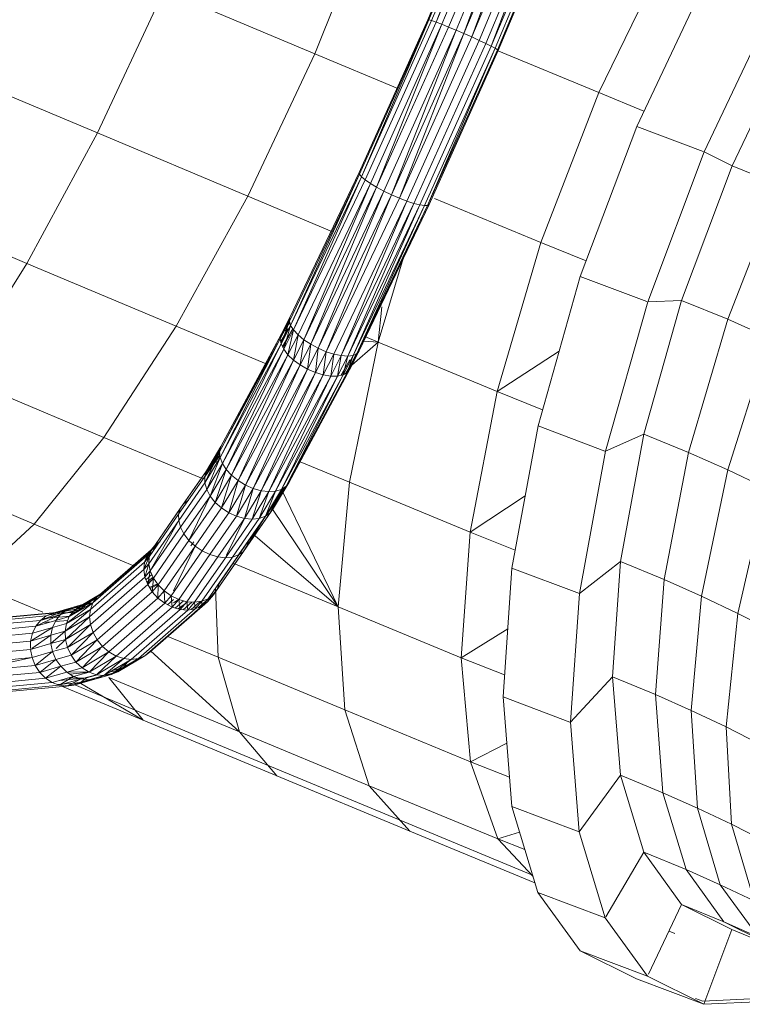
# Model space of a CAD drawing. Units: inches. Extents: x 10 to 14457, y 7 to 10223.
# Drawn here: x 5799 to 6116, y 5921 to 6353 of the extents above; entities that cross this region are included whole.
import ezdxf

# ---------------------------------------------------------------- set-up
doc = ezdxf.new("R2010")
doc.units = ezdxf.units.IN
doc.header["$MEASUREMENT"] = 0

# ---------------------------------------------------------------- blocks, each defined once
blk = doc.blocks.new('9020_DWG-664110-Level 1')
at = {"lineweight": 9}
for p, q in [((-2106.08, 1050.16), (-2134.92, 981.73)), ((-2103.85, 1050.18), (-2132.99, 981.05)), ((-2106.08, 1050.16), (-2132.99, 981.05)), ((-2108.46, 1048.97), (-2136.64, 982.1)), ((-2107.64, 1049.75), (-2136.16, 982.08)), ((-2101.08, 1049.83), (-2130.47, 980.09)), ((-2097.89, 1049.11), (-2127.49, 978.9)), ((-2094.46, 1048.05), (-2124.18, 977.52)), ((-2094.46, 1048.05), (-2120.73, 976.04)), ((-2090.94, 1046.73), (-2120.73, 976.04)), ((-2090.94, 1046.73), (-2117.3, 974.52)), ((-2087.52, 1045.19), (-2117.3, 974.52)), ((-2084.36, 1043.52), (-2114.07, 973.05)), ((-2081.64, 1041.8), (-2111.19, 971.69)), ((-2081.64, 1041.8), (-2108.81, 970.52)), ((-2079.48, 1040.11), (-2108.81, 970.52)), ((-2077.99, 1038.55), (-2107.05, 969.59)), ((-2077.24, 1037.19), (-2106, 968.95)), ((-2077.28, 1036.09), (-2105.71, 968.63)), ((-2186.2, 967.16), (-2160.21, 1031.97)), ((-2061.56, 950.11), (-2031.09, 1012.84)), ((-2014.93, 998.53), (-2044.9, 935.27)), ((-2281.65, 932.41), (-2252.39, 994.99)), ((-2252.39, 994.99), (-2186.2, 967.16)), ((-1985.32, 987.36), (-2015.29, 924.1)), ((-2136.64, 982.1), (-2166.71, 915.12)), ((-2136.16, 982.08), (-2166.58, 914.31)), ((-2136.16, 982.08), (-2165.69, 913.19)), ((-2134.92, 981.73), (-2165.69, 913.19)), ((-2132.99, 981.05), (-2164.08, 911.81)), ((-2136.64, 982.1), (-2136.16, 982.08)), ((-2136.16, 982.08), (-2134.92, 981.73)), ((-2132.99, 981.05), (-2134.92, 981.73)), ((-2130.47, 980.09), (-2132.99, 981.05)), ((-2130.47, 980.09), (-2161.83, 910.24)), ((-2130.47, 980.09), (-2159.06, 908.57)), ((-2127.49, 978.9), (-2159.06, 908.57)), ((-2124.18, 977.52), (-2155.9, 906.87)), ((-2124.18, 977.52), (-2152.52, 905.23)), ((-2130.47, 980.09), (-2127.49, 978.9)), ((-2127.49, 978.9), (-2124.18, 977.52)), ((-2124.18, 977.52), (-2120.73, 976.04)), ((-2120.73, 976.04), (-2152.52, 905.23)), ((-2120.73, 976.04), (-2149.08, 903.74)), ((-2117.3, 974.52), (-2149.08, 903.74)), ((-2114.07, 973.05), (-2145.75, 902.46)), ((-2120.73, 976.04), (-2117.3, 974.52)), ((-2117.3, 974.52), (-2114.07, 973.05)), ((-2114.07, 973.05), (-2111.19, 971.69)), ((-1976.12, 974.63), (-2002.97, 917.95)), ((-2111.19, 971.69), (-2142.71, 901.47)), ((-2108.81, 970.52), (-2140.1, 900.81)), ((-2107.05, 969.59), (-2138.06, 900.51)), ((-2107.05, 969.59), (-2136.69, 900.59)), ((-2106, 968.95), (-2136.69, 900.59)), ((-2105.71, 968.63), (-2136.05, 901.05)), ((-2111.19, 971.69), (-2108.81, 970.52)), ((-2108.81, 970.52), (-2107.05, 969.59)), ((-2107.05, 969.59), (-2106, 968.95)), ((-2106.18, 968.55), (-2061.56, 950.11)), ((-2106, 968.95), (-2105.71, 968.63)), ((-2215.62, 904.65), (-2186.2, 967.16)), ((-2186.2, 967.16), (-2149.77, 951.9)), ((-2348.05, 960.42), (-2281.65, 932.41)), ((-2086.99, 884.4), (-2061.56, 950.11)), ((-2061.56, 950.11), (-2041.75, 941.93)), ((-2044.9, 935.27), (-2069.69, 869.43)), ((-2015.79, 924.29), (-2044.9, 935.27)), ((-2281.65, 932.41), (-2312.56, 875.14)), ((-2281.65, 932.41), (-2215.62, 904.65)), ((-2015.29, 924.1), (-2040.08, 858.26)), ((-2002.97, 917.95), (-2015.29, 924.1)), ((-2002.97, 917.95), (-2025.18, 858.96)), ((-2002.97, 917.95), (-1982.09, 909.37)), ((-2166.58, 914.31), (-2197.38, 849.82)), ((-2166.71, 915.12), (-2197.16, 851.38)), ((-2166.58, 914.31), (-2196.83, 847.98)), ((-2165.69, 913.19), (-2196.83, 847.98)), ((-2165.69, 913.19), (-2195.53, 845.95)), ((-2164.08, 911.81), (-2195.53, 845.95)), ((-2166.71, 915.12), (-2166.58, 914.31)), ((-2166.58, 914.31), (-2165.69, 913.19)), ((-2164.08, 911.81), (-2165.69, 913.19)), ((-2161.83, 910.24), (-2164.08, 911.81)), ((-2161.83, 910.24), (-2193.55, 843.82)), ((-2161.83, 910.24), (-2190.99, 841.7)), ((-2159.06, 908.57), (-2190.99, 841.7)), ((-2159.06, 908.57), (-2187.98, 839.7)), ((-2161.83, 910.24), (-2159.06, 908.57)), ((-2159.06, 908.57), (-2155.9, 906.87)), ((-1982.09, 909.37), (-2004.93, 850.64)), ((-2215.62, 904.65), (-2247, 847.58)), ((-2215.62, 904.65), (-2178.69, 889.18)), ((-2155.9, 906.87), (-2187.98, 839.7)), ((-2155.9, 906.87), (-2184.67, 837.92)), ((-2152.52, 905.23), (-2184.67, 837.92)), ((-2152.52, 905.23), (-2181.22, 836.44)), ((-2149.08, 903.74), (-2181.22, 836.44)), ((-2155.9, 906.87), (-2152.52, 905.23)), ((-2152.52, 905.23), (-2149.08, 903.74)), ((-2149.08, 903.74), (-2145.75, 902.46)), ((-2133.64, 903.68), (-2086.99, 884.4)), ((-2378.49, 902.94), (-2312.56, 875.14)), ((-2145.75, 902.46), (-2177.81, 835.35)), ((-2145.75, 902.46), (-2174.6, 834.7)), ((-2142.71, 901.47), (-2174.6, 834.7)), ((-2142.71, 901.47), (-2171.77, 834.51)), ((-2140.1, 900.81), (-2171.77, 834.51)), ((-2140.1, 900.81), (-2169.44, 834.81)), ((-2138.06, 900.51), (-2169.44, 834.81)), ((-2136.69, 900.59), (-2167.74, 835.57)), ((-2138.06, 900.51), (-2167.74, 835.57)), ((-2136.05, 901.05), (-2166.76, 836.75)), ((-2136.69, 900.59), (-2166.76, 836.75)), ((-2145.75, 902.46), (-2142.71, 901.47)), ((-2142.71, 901.47), (-2140.1, 900.81)), ((-2140.1, 900.81), (-2138.06, 900.51)), ((-2138.06, 900.51), (-2136.69, 900.59)), ((-2136.69, 900.59), (-2136.05, 901.05)), ((-2106.1, 819.01), (-2086.99, 884.4)), ((-2086.99, 884.4), (-2067.11, 876.28)), ((-2158.4, 840.62), (-2147.39, 877.32)), ((-2312.56, 875.14), (-2343.57, 826.04)), ((-2312.56, 875.14), (-2247, 847.58)), ((-2069.69, 869.43), (-2088.22, 803.88)), ((-2040.51, 858.42), (-2069.69, 869.43)), ((-2158.4, 840.62), (-2156.75, 856.16)), ((-2040.08, 858.26), (-2058.61, 792.71)), ((-2025.18, 858.96), (-2041.78, 800.23)), ((-2025.18, 858.96), (-2040.08, 858.26)), ((-2025.18, 858.96), (-2004.93, 850.64)), ((-2197.16, 851.38), (-2201.37, 842.03)), ((-2197.16, 851.38), (-2200.97, 843.91)), ((-2197.16, 851.38), (-2197.38, 849.82)), ((-2247, 847.58), (-2278.77, 798.79)), ((-2247, 847.58), (-2207.55, 831.05)), ((-2197.38, 849.82), (-2201.37, 842.03)), ((-2197.38, 849.82), (-2200.99, 839.86)), ((-2196.83, 847.98), (-2200.99, 839.86)), ((-2197.27, 850.58), (-2200.97, 843.91)), ((-2196.83, 847.98), (-2199.85, 837.51)), ((-2197.31, 850.35), (-2199.82, 845.42)), ((-2197.21, 849.27), (-2199.82, 845.42)), ((-2197.38, 849.82), (-2196.83, 847.98)), ((-2195.53, 845.95), (-2196.83, 847.98)), ((-2004.93, 850.64), (-2022.1, 792.14)), ((-2004.93, 850.64), (-1986.62, 842.54)), ((-2200.97, 843.91), (-2227.98, 792.55)), ((-2200.97, 843.91), (-2227.42, 794.76)), ((-2200.97, 843.91), (-2201.37, 842.03)), ((-2199.82, 845.42), (-2201.19, 842.88)), ((-2199.82, 845.42), (-2201.18, 842.93)), ((-2197.97, 846.47), (-2201.16, 840.83)), ((-2197.97, 846.47), (-2201.12, 840.62)), ((-2199.82, 845.42), (-2200.97, 843.91)), ((-2195.85, 846.45), (-2200.4, 838.64)), ((-2195.84, 846.43), (-2200.22, 838.28)), ((-2195.53, 845.95), (-2199.85, 837.51)), ((-2197.97, 846.47), (-2199.82, 845.42)), ((-2195.53, 845.95), (-2198.01, 835.11)), ((-2193.55, 843.82), (-2198.01, 835.11)), ((-2193.55, 843.82), (-2195.57, 832.77)), ((-2193.55, 843.82), (-2195.53, 845.95)), ((-2193.55, 843.82), (-2190.99, 841.7)), ((-2158.4, 840.62), (-2164.27, 843.05)), ((-1986.62, 842.54), (-2004.88, 784.53)), ((-2201.37, 842.03), (-2227.98, 792.55)), ((-2201.37, 842.03), (-2227.77, 790.06)), ((-2200.99, 839.86), (-2227.77, 790.06)), ((-2200.99, 839.86), (-2226.79, 787.42)), ((-2201.37, 842.03), (-2200.99, 839.86)), ((-2199.85, 837.51), (-2200.99, 839.86)), ((-2190.99, 841.7), (-2195.57, 832.77)), ((-2190.99, 841.7), (-2192.63, 830.61)), ((-2187.98, 839.7), (-2192.63, 830.61)), ((-2190.99, 841.7), (-2187.98, 839.7)), ((-2187.98, 839.7), (-2189.37, 828.74)), ((-2187.98, 839.7), (-2184.67, 837.92)), ((-2171.11, 829.5), (-2158.4, 840.62)), ((-2170.98, 779.14), (-2158.4, 840.62)), ((-2158.4, 840.62), (-2164.72, 841.02)), ((-2158.4, 840.62), (-2106.1, 819.01)), ((-2199.85, 837.51), (-2226.79, 787.42)), ((-2199.85, 837.51), (-2225.09, 784.75)), ((-2198.01, 835.11), (-2225.09, 784.75)), ((-2198.01, 835.11), (-2222.76, 782.2)), ((-2198.01, 835.11), (-2199.85, 837.51)), ((-2198.01, 835.11), (-2195.57, 832.77)), ((-2184.67, 837.92), (-2189.37, 828.74)), ((-2184.67, 837.92), (-2185.92, 827.26)), ((-2181.22, 836.44), (-2185.92, 827.26)), ((-2184.67, 837.92), (-2181.22, 836.44)), ((-2181.22, 836.44), (-2182.48, 826.23)), ((-2177.81, 835.35), (-2182.48, 826.23)), ((-2181.22, 836.44), (-2177.81, 835.35)), ((-2177.81, 835.35), (-2179.21, 825.7)), ((-2174.6, 834.7), (-2179.21, 825.7)), ((-2177.81, 835.35), (-2174.6, 834.7)), ((-2174.6, 834.7), (-2176.27, 825.72)), ((-2171.77, 834.51), (-2176.27, 825.72)), ((-2174.6, 834.7), (-2171.77, 834.51)), ((-2169.44, 834.81), (-2173.81, 826.27)), ((-2171.77, 834.51), (-2173.81, 826.27)), ((-2167.74, 835.57), (-2171.96, 827.32)), ((-2169.44, 834.81), (-2171.96, 827.32)), ((-2171.77, 834.51), (-2169.44, 834.81)), ((-2166.76, 836.75), (-2170.81, 828.83)), ((-2167.74, 835.57), (-2170.81, 828.83)), ((-2166.76, 836.75), (-2170.42, 830.71)), ((-2167.99, 835.46), (-2170.42, 830.71)), ((-2169.44, 834.81), (-2167.74, 835.57)), ((-2167.74, 835.57), (-2166.76, 836.75)), ((-2106.1, 819.01), (-2078.96, 836.66)), ((-2195.57, 832.77), (-2222.76, 782.2)), ((-2195.57, 832.77), (-2219.92, 779.88)), ((-2192.63, 830.61), (-2219.92, 779.88)), ((-2192.63, 830.61), (-2216.7, 777.92)), ((-2195.57, 832.77), (-2192.63, 830.61)), ((-2192.63, 830.61), (-2189.37, 828.74)), ((-2170.8, 832.88), (-2174.84, 826.04)), ((-2170.8, 832.88), (-2174.43, 826.13)), ((-2170.42, 830.71), (-2172.54, 826.99)), ((-2170.42, 830.71), (-2172.37, 827.09)), ((-2170.81, 828.83), (-2170.42, 830.71)), ((-2170.42, 830.71), (-2170.8, 832.88)), ((-2343.57, 826.04), (-2278.77, 798.79)), ((-2189.37, 828.74), (-2216.7, 777.92)), ((-2189.37, 828.74), (-2213.26, 776.42)), ((-2185.92, 827.26), (-2213.26, 776.42)), ((-2185.92, 827.26), (-2209.79, 775.44)), ((-2182.48, 826.23), (-2209.79, 775.44)), ((-2182.48, 826.23), (-2206.46, 775.04)), ((-2179.21, 825.7), (-2206.46, 775.04)), ((-2176.27, 825.72), (-2203.42, 775.23)), ((-2179.21, 825.7), (-2203.42, 775.23)), ((-2173.81, 826.27), (-2200.84, 776.02)), ((-2176.27, 825.72), (-2200.84, 776.02)), ((-2171.96, 827.32), (-2198.84, 777.36)), ((-2173.81, 826.27), (-2198.84, 777.36)), ((-2170.81, 828.83), (-2197.52, 779.17)), ((-2171.96, 827.32), (-2197.52, 779.17)), ((-2189.37, 828.74), (-2185.92, 827.26)), ((-2185.92, 827.26), (-2182.48, 826.23)), ((-2170.81, 828.83), (-2185.06, 802.97)), ((-2182.48, 826.23), (-2179.21, 825.7)), ((-2179.21, 825.7), (-2176.27, 825.72)), ((-2176.27, 825.72), (-2173.81, 826.27)), ((-2173.81, 826.27), (-2171.96, 827.32)), ((-2171.96, 827.32), (-2170.81, 828.83)), ((-2117.94, 757.22), (-2106.1, 819.01)), ((-2106.1, 819.01), (-2086.22, 810.97)), ((-2088.22, 803.88), (-2099.68, 741.49)), ((-2058.91, 792.83), (-2088.22, 803.88)), ((-2041.78, 800.23), (-2058.61, 792.71)), ((-2041.78, 800.23), (-2052.05, 744.34)), ((-2041.78, 800.23), (-2022.1, 792.14)), ((-2278.77, 798.79), (-2309.33, 760.75)), ((-2278.77, 798.79), (-2235.27, 780.57)), ((-2227.42, 794.76), (-2234.5, 781.68)), ((-2227.98, 792.55), (-2234.5, 781.68)), ((-2227.98, 792.55), (-2234.46, 778.91)), ((-2227.42, 794.76), (-2233.77, 784.15)), ((-2227.55, 794.22), (-2233.77, 784.15)), ((-2227.59, 794.09), (-2232.3, 786.22)), ((-2227.97, 792.4), (-2232.3, 786.22)), ((-2227.9, 791.56), (-2230.16, 787.78)), ((-2227.83, 790.73), (-2230.16, 787.78)), ((-2227.42, 794.76), (-2227.98, 792.55)), ((-2227.98, 792.55), (-2227.77, 790.06)), ((-2058.61, 792.71), (-2070.07, 730.33)), ((-2022.1, 792.14), (-2032.83, 736.44)), ((-2022.1, 792.14), (-2004.88, 784.53)), ((-2373.13, 787.58), (-2309.33, 760.75)), ((-2230.16, 787.78), (-2234.5, 781.53)), ((-2227.77, 790.06), (-2234.46, 778.91)), ((-2227.77, 790.06), (-2233.64, 776)), ((-2226.79, 787.42), (-2233.64, 776)), ((-2230.16, 787.78), (-2232.3, 786.22)), ((-2226.79, 787.42), (-2232.1, 773.09)), ((-2229.24, 788.11), (-2230.16, 787.78)), ((-2226.79, 787.42), (-2227.77, 790.06)), ((-2225.09, 784.75), (-2226.79, 787.42)), ((-2192.68, 788.11), (-2170.98, 779.14)), ((-2232.3, 786.22), (-2245.26, 767.62)), ((-2233.77, 784.15), (-2245.26, 767.62)), ((-2232.3, 786.22), (-2243.79, 769.68)), ((-2233.77, 784.15), (-2234.5, 781.68)), ((-2232.3, 786.22), (-2233.77, 784.15)), ((-2225.09, 784.75), (-2232.1, 773.09)), ((-2225.09, 784.75), (-2229.89, 770.33)), ((-2222.76, 782.2), (-2229.89, 770.33)), ((-2222.76, 782.2), (-2227.15, 767.85)), ((-2225.09, 784.75), (-2222.76, 782.2)), ((-2222.76, 782.2), (-2219.92, 779.88)), ((-2004.88, 784.53), (-2016.53, 729.23)), ((-2004.88, 784.53), (-1987.94, 776.49)), ((-2234.5, 781.68), (-2246, 765.13)), ((-2234.46, 778.91), (-2245.97, 762.34)), ((-2234.5, 781.68), (-2234.46, 778.91)), ((-2233.64, 776), (-2234.46, 778.91)), ((-2219.92, 779.88), (-2227.15, 767.85)), ((-2219.92, 779.88), (-2223.99, 765.78)), ((-2216.7, 777.92), (-2223.99, 765.78)), ((-2216.7, 777.92), (-2220.59, 764.22)), ((-2219.92, 779.88), (-2216.7, 777.92)), ((-2216.7, 777.92), (-2213.26, 776.42)), ((-2197.52, 779.17), (-2204.31, 767.84)), ((-2197.52, 779.17), (-2203.58, 770.32)), ((-2198.84, 777.36), (-2197.52, 779.17)), ((-2175.93, 724.45), (-2170.98, 779.14)), ((-2170.98, 779.14), (-2117.94, 757.22)), ((-2233.64, 776), (-2245.18, 759.41)), ((-2232.1, 773.09), (-2233.64, 776)), ((-2213.26, 776.42), (-2220.59, 764.22)), ((-2213.26, 776.42), (-2217.11, 763.25)), ((-2209.79, 775.44), (-2217.11, 763.25)), ((-2209.79, 775.44), (-2213.73, 762.92)), ((-2206.46, 775.04), (-2213.73, 762.92)), ((-2213.26, 776.42), (-2209.79, 775.44)), ((-2203.42, 775.23), (-2210.61, 763.25)), ((-2206.46, 775.04), (-2210.61, 763.25)), ((-2209.79, 775.44), (-2206.46, 775.04)), ((-2200.84, 776.02), (-2207.92, 764.21)), ((-2203.42, 775.23), (-2207.92, 764.21)), ((-2206.46, 775.04), (-2203.42, 775.23)), ((-2198.84, 777.36), (-2205.78, 765.77)), ((-2200.84, 776.02), (-2205.78, 765.77)), ((-2198.84, 777.36), (-2204.31, 767.84)), ((-2199.72, 776.77), (-2203.58, 770.32)), ((-2203.42, 775.23), (-2200.84, 776.02)), ((-2200.84, 776.02), (-2198.84, 777.36)), ((-2175.93, 724.45), (-2200.82, 776.02)), ((-1987.94, 776.49), (-2000.48, 721.61)), ((-2243.79, 769.68), (-2256.43, 751.38)), ((-2243.79, 769.68), (-2245.26, 767.62)), ((-2241.66, 771.23), (-2243.79, 769.68)), ((-2232.1, 773.09), (-2243.65, 756.46)), ((-2232.1, 773.09), (-2241.48, 753.65)), ((-2229.89, 770.33), (-2241.48, 753.65)), ((-2232.1, 773.09), (-2229.89, 770.33)), ((-2229.89, 770.33), (-2227.15, 767.85)), ((-2203.58, 770.32), (-2215.35, 753.37)), ((-2204.31, 767.84), (-2203.58, 770.32)), ((-2117.94, 757.22), (-2093.86, 773.18)), ((-2246, 765.13), (-2258.95, 746.38)), ((-2245.26, 767.62), (-2258.05, 749.09)), ((-2245.26, 767.62), (-2246, 765.13)), ((-2246, 765.13), (-2245.97, 762.34)), ((-2227.15, 767.85), (-2238.77, 751.13)), ((-2223.99, 765.78), (-2235.65, 749.01)), ((-2227.15, 767.85), (-2223.99, 765.78)), ((-2223.99, 765.78), (-2220.59, 764.22)), ((-2205.78, 765.77), (-2217.56, 748.81)), ((-2204.31, 767.84), (-2216.09, 750.88)), ((-2207.92, 764.21), (-2205.78, 765.77)), ((-2205.78, 765.77), (-2204.31, 767.84)), ((-2175.93, 724.45), (-2205.38, 768.16)), ((-2309.33, 760.75), (-2337.15, 735.36)), ((-2309.33, 760.75), (-2265.32, 742.31)), ((-2245.97, 762.34), (-2259.08, 743.37)), ((-2245.97, 762.34), (-2258.43, 740.22)), ((-2245.18, 759.41), (-2245.97, 762.34)), ((-2220.59, 764.22), (-2232.28, 747.4)), ((-2217.11, 763.25), (-2228.83, 746.39)), ((-2213.73, 762.92), (-2225.47, 746.02)), ((-2217.11, 763.25), (-2224.91, 747.18)), ((-2210.61, 763.25), (-2222.37, 746.32)), ((-2220.59, 764.22), (-2217.11, 763.25)), ((-2207.92, 764.21), (-2219.69, 747.26)), ((-2207.92, 764.21), (-2217.56, 748.81)), ((-2217.11, 763.25), (-2213.73, 762.92)), ((-2213.73, 762.92), (-2210.61, 763.25)), ((-2210.61, 763.25), (-2207.92, 764.21)), ((-2245.18, 759.41), (-2258.43, 740.22)), ((-2243.65, 756.46), (-2257.03, 737.09)), ((-2243.65, 756.46), (-2245.18, 759.41)), ((-2243.65, 756.46), (-2241.48, 753.65)), ((-2213.23, 756.43), (-2175.93, 724.45)), ((-2121.92, 702.13), (-2117.94, 757.22)), ((-2117.94, 757.22), (-2098.24, 749.32)), ((-2254.52, 752.79), (-2258.1, 749.42)), ((-2254.16, 753.13), (-2256.43, 751.38)), ((-2241.48, 753.65), (-2254.96, 734.14)), ((-2241.48, 753.65), (-2238.77, 751.13)), ((-2240.58, 751.23), (-2239.26, 752.97)), ((-2215.35, 753.37), (-2228.2, 734.77)), ((-2216.09, 750.88), (-2215.35, 753.37)), ((-2258.1, 749.42), (-2281.83, 728.72)), ((-2255.71, 751.3), (-2279.47, 730.57)), ((-2258.05, 749.09), (-2260.93, 744.07)), ((-2257.59, 748.35), (-2260.2, 746.07)), ((-2256.43, 751.38), (-2259.87, 746.97)), ((-2258.1, 749.42), (-2259.87, 746.97)), ((-2258.05, 749.09), (-2259.87, 746.97)), ((-2258.05, 749.09), (-2258.95, 746.38)), ((-2256.43, 751.38), (-2258.1, 749.42)), ((-2255.71, 751.3), (-2258.1, 749.42)), ((-2256.43, 751.38), (-2258.05, 749.09)), ((-2238.77, 751.13), (-2252.32, 731.5)), ((-2235.65, 749.01), (-2249.24, 729.33)), ((-2238.77, 751.13), (-2248.23, 731.43)), ((-2238.77, 751.13), (-2235.65, 749.01)), ((-2235.65, 749.01), (-2232.28, 747.4)), ((-2217.56, 748.81), (-2230.72, 729.77)), ((-2216.09, 750.88), (-2229.1, 732.06)), ((-2219.69, 747.26), (-2217.56, 748.81)), ((-2217.56, 748.81), (-2216.09, 750.88)), ((-2260.93, 744.07), (-2284.7, 723.34)), ((-2259.87, 746.97), (-2283.6, 726.27)), ((-2258.95, 746.38), (-2261.23, 740.87)), ((-2260.93, 744.07), (-2261.23, 740.87)), ((-2259.08, 743.37), (-2261.23, 740.87)), ((-2259.87, 746.97), (-2260.93, 744.07)), ((-2258.95, 746.38), (-2260.93, 744.07)), ((-2259.08, 743.37), (-2260.75, 737.53)), ((-2258.95, 746.38), (-2259.08, 743.37)), ((-2258.43, 740.22), (-2259.08, 743.37)), ((-2232.28, 747.4), (-2245.88, 727.71)), ((-2228.83, 746.39), (-2242.4, 726.74)), ((-2225.47, 746.02), (-2238.98, 726.47)), ((-2222.37, 746.32), (-2235.79, 726.9)), ((-2219.75, 747.18), (-2232.99, 728.02)), ((-2232.28, 747.4), (-2228.83, 746.39)), ((-2228.83, 746.39), (-2225.47, 746.02)), ((-2225.47, 746.02), (-2222.37, 746.32)), ((-2222.37, 746.32), (-2219.69, 747.26)), ((-2222.1, 743.6), (-2175.93, 724.45)), ((-2052.05, 744.34), (-2070.07, 730.33)), ((-2052.05, 744.34), (-2055.54, 693.71)), ((-2052.05, 744.34), (-2032.83, 736.44)), ((-2261.23, 740.87), (-2285.06, 720.08)), ((-2260.75, 737.53), (-2261.23, 740.87)), ((-2258.43, 740.22), (-2260.75, 737.53)), ((-2258.43, 740.22), (-2259.52, 734.21)), ((-2257.03, 737.09), (-2258.43, 740.22)), ((-2099.68, 741.49), (-2103.57, 684.99)), ((-2070.09, 730.33), (-2099.68, 741.49)), ((-2337.15, 735.36), (-2305.53, 722.11)), ((-2260.75, 737.53), (-2284.68, 716.66)), ((-2259.52, 734.21), (-2260.75, 737.53)), ((-2257.71, 738.62), (-2260.32, 736.35)), ((-2257.23, 737.53), (-2259.93, 735.3)), ((-2256.94, 736.97), (-2259.7, 734.69)), ((-2257.03, 737.09), (-2259.52, 734.21)), ((-2255.28, 734.6), (-2258.71, 732.89)), ((-2257.03, 737.09), (-2257.6, 731.09)), ((-2257.03, 737.09), (-2254.96, 734.14)), ((-2229.1, 732.06), (-2228.2, 734.77)), ((-2032.83, 736.44), (-2036.66, 685.96)), ((-2032.83, 736.44), (-2016.53, 729.23)), ((-2279.47, 730.57), (-2292.05, 722.73)), ((-2278.52, 730.7), (-2289.57, 724.66)), ((-2279.47, 730.57), (-2289.57, 724.66)), ((-2278.76, 730.49), (-2286.67, 725.87)), ((-2259.52, 734.21), (-2283.57, 713.24)), ((-2279.47, 730.57), (-2281.83, 728.72)), ((-2257.6, 731.09), (-2281.78, 710)), ((-2259.52, 734.21), (-2257.6, 731.09)), ((-2258.48, 732.51), (-2254.76, 734.43)), ((-2254.96, 734.14), (-2257.6, 731.09)), ((-2257.6, 731.09), (-2255.09, 728.31)), ((-2254.96, 734.14), (-2255.09, 728.31)), ((-2252.32, 731.5), (-2255.09, 728.31)), ((-2254.96, 734.14), (-2252.32, 731.5)), ((-2252.32, 731.5), (-2249.24, 729.33)), ((-2252.32, 731.5), (-2252.1, 726.02)), ((-2229.1, 732.06), (-2231.6, 729.1)), ((-2230.72, 729.77), (-2229.1, 732.06)), ((-2229.1, 732.06), (-2230.54, 732)), ((-2228.63, 702.37), (-2229.81, 732.63)), ((-2070.07, 730.33), (-2073.96, 673.83)), ((-2283.6, 726.27), (-2295.27, 717.13)), ((-2281.83, 728.72), (-2293.98, 720.17)), ((-2283.6, 726.27), (-2293.98, 720.17)), ((-2286.67, 725.87), (-2292.18, 724.33)), ((-2281.83, 728.72), (-2292.05, 722.73)), ((-2286.67, 725.87), (-2289.57, 724.66)), ((-2283.6, 726.27), (-2288.92, 724.79)), ((-2280.93, 728.6), (-2286.67, 725.87)), ((-2283.6, 726.29), (-2286.67, 725.87)), ((-2283.6, 726.27), (-2284.7, 723.34)), ((-2281.83, 728.72), (-2283.6, 726.27)), ((-2255.09, 728.31), (-2279.41, 707.1)), ((-2252.1, 726.02), (-2276.57, 704.68)), ((-2233.37, 726.65), (-2258.42, 704.8)), ((-2255.09, 728.31), (-2252.1, 726.02)), ((-2249.24, 729.33), (-2252.1, 726.02)), ((-2252.1, 726.02), (-2248.8, 724.34)), ((-2248.23, 727.65), (-2250.84, 725.38)), ((-2249.24, 729.33), (-2245.88, 727.71)), ((-2249.24, 729.33), (-2248.8, 724.34)), ((-2245.88, 727.71), (-2248.8, 724.34)), ((-2245.66, 728.03), (-2248.23, 726.22)), ((-2243.79, 727.13), (-2247.45, 723.95)), ((-2241.97, 726.71), (-2246.26, 723.6)), ((-2245.88, 727.71), (-2242.4, 726.74)), ((-2245.88, 727.71), (-2245.34, 723.34)), ((-2242.4, 726.74), (-2245.34, 723.34)), ((-2240.14, 726.56), (-2243.96, 723.23)), ((-2242.4, 726.74), (-2238.98, 726.47)), ((-2242.4, 726.74), (-2241.9, 723.07)), ((-2238.98, 726.47), (-2241.9, 723.07)), ((-2236.49, 726.81), (-2240.54, 723.28)), ((-2238.98, 726.47), (-2235.79, 726.9)), ((-2238.98, 726.47), (-2238.66, 723.56)), ((-2233.37, 726.65), (-2238.71, 722.21)), ((-2235.79, 726.9), (-2238.66, 723.56)), ((-2231.6, 729.1), (-2237.3, 724.13)), ((-2235.79, 726.9), (-2232.99, 728.02)), ((-2235.79, 726.9), (-2235.76, 724.77)), ((-2232.99, 728.02), (-2235.76, 724.77)), ((-2235.76, 724.77), (-2233.37, 726.65)), ((-2230.72, 729.77), (-2233.37, 726.65)), ((-2233.37, 726.65), (-2231.6, 729.1)), ((-2232.99, 728.02), (-2230.72, 729.77)), ((-2230.72, 729.77), (-2231.6, 729.1)), ((-2016.53, 729.23), (-2021.04, 679.05)), ((-2016.53, 729.23), (-2000.48, 721.61)), ((-2301.17, 721.73), (-2331.38, 718.9)), ((-2298, 722.16), (-2328.42, 719.31)), ((-2295.19, 723.09), (-2306.68, 718.55)), ((-2295.19, 723.09), (-2304.12, 720.51)), ((-2301.17, 721.73), (-2304.12, 720.51)), ((-2294.75, 721.78), (-2302.9, 721.01)), ((-2292.18, 724.33), (-2301.17, 721.73)), ((-2298, 722.16), (-2301.17, 721.73)), ((-2288.92, 724.79), (-2298, 722.16)), ((-2287.25, 724.12), (-2298, 722.16)), ((-2294.75, 721.78), (-2298, 722.16)), ((-2295.19, 723.09), (-2297.8, 721.12)), ((-2292.05, 722.73), (-2297.8, 721.12)), ((-2284.7, 723.34), (-2295.85, 713.74)), ((-2284.7, 723.34), (-2295.27, 717.13)), ((-2289.57, 724.66), (-2295.19, 723.09)), ((-2292.18, 724.33), (-2295.19, 723.09)), ((-2287.86, 723.77), (-2294.75, 721.78)), ((-2290.34, 722.31), (-2294.75, 721.78)), ((-2292.05, 722.73), (-2293.98, 720.17)), ((-2288.92, 724.79), (-2292.18, 724.33)), ((-2289.57, 724.66), (-2292.05, 722.73)), ((-2286.55, 724.53), (-2288.92, 724.79)), ((-2284.7, 723.34), (-2285.06, 720.08)), ((-2248.8, 724.34), (-2273.41, 702.87)), ((-2245.34, 723.34), (-2270.08, 701.75)), ((-2241.9, 723.07), (-2266.76, 701.39)), ((-2238.66, 723.56), (-2263.6, 701.8)), ((-2235.76, 724.77), (-2260.78, 702.95)), ((-2248.8, 724.34), (-2245.34, 723.34)), ((-2245.34, 723.34), (-2241.9, 723.07)), ((-2241.9, 723.07), (-2238.66, 723.56)), ((-2238.66, 723.56), (-2235.76, 724.77)), ((-2173.01, 679.31), (-2175.93, 724.45)), ((-2175.93, 724.45), (-2121.92, 702.13)), ((-2000.48, 721.61), (-2005.66, 671.75)), ((-2000.48, 721.61), (-1984.69, 713.6)), ((-2306.68, 718.55), (-2336.63, 715.74)), ((-2304.12, 720.51), (-2334.16, 717.69)), ((-2297.8, 721.12), (-2308.74, 715.96)), ((-2306.68, 718.55), (-2308.74, 715.96)), ((-2299.88, 718.53), (-2308.74, 715.96)), ((-2297.8, 721.12), (-2306.68, 718.55)), ((-2304.12, 720.51), (-2306.68, 718.55)), ((-2293.58, 720.41), (-2305.53, 719.29)), ((-2301.88, 717.95), (-2305.53, 717.67)), ((-2299.88, 718.53), (-2301.32, 715.44)), ((-2294.69, 718.49), (-2300.08, 718.08)), ((-2297.8, 721.12), (-2299.88, 718.53)), ((-2293.98, 720.17), (-2299.88, 718.53)), ((-2285.06, 720.08), (-2295.85, 713.74)), ((-2285.06, 720.08), (-2295.69, 710.18)), ((-2293.98, 720.17), (-2295.27, 717.13)), ((-2284.68, 716.66), (-2285.06, 720.08)), ((-2310.19, 712.87), (-2340.12, 710.06)), ((-2308.74, 715.96), (-2338.64, 713.16)), ((-2301.32, 715.44), (-2310.95, 709.43)), ((-2310.19, 712.87), (-2310.95, 709.43)), ((-2308.74, 715.96), (-2310.19, 712.87)), ((-2301.32, 715.44), (-2310.19, 712.87)), ((-2301.32, 715.44), (-2302.05, 712)), ((-2295.85, 713.74), (-2302.05, 712)), ((-2295.85, 713.74), (-2302.04, 708.4)), ((-2295.27, 717.13), (-2301.32, 715.44)), ((-2295.27, 717.13), (-2295.85, 713.74)), ((-2295.69, 710.18), (-2295.85, 713.74)), ((-2284.68, 716.66), (-2295.69, 710.18)), ((-2284.68, 716.66), (-2294.8, 706.63)), ((-2283.57, 713.24), (-2294.8, 706.63)), ((-2283.57, 713.24), (-2293.22, 703.26)), ((-2283.57, 713.24), (-2284.68, 716.66)), ((-2283.57, 713.24), (-2281.78, 710)), ((-2121.92, 702.13), (-2101.52, 714.87)), ((-2310.95, 709.43), (-2340.98, 706.61)), ((-2310.99, 706.25), (-2310.95, 709.43)), ((-2302.05, 712), (-2310.95, 709.43)), ((-2302.05, 712), (-2310.37, 706.25)), ((-2302.04, 708.4), (-2302.05, 712)), ((-2295.69, 710.18), (-2302.04, 708.4)), ((-2295.69, 710.18), (-2299.79, 706.25)), ((-2294.8, 706.63), (-2295.69, 710.18)), ((-2281.78, 710), (-2293.22, 703.26)), ((-2281.78, 710), (-2291.04, 700.25)), ((-2281.78, 710), (-2279.41, 707.1)), ((-2250.71, 711.53), (-2228.63, 702.37)), ((-2311, 705.81), (-2341.17, 702.98)), ((-2302.04, 708.4), (-2311, 705.81)), ((-2310.32, 702.2), (-2311, 705.81)), ((-2301.29, 704.81), (-2310.32, 702.2)), ((-2301.29, 704.81), (-2308.95, 698.78)), ((-2301.29, 704.81), (-2302.04, 708.4)), ((-2294.8, 706.63), (-2301.29, 704.81)), ((-2301.29, 704.81), (-2299.83, 701.41)), ((-2294.8, 706.63), (-2293.22, 703.26)), ((-2279.41, 707.1), (-2291.04, 700.25)), ((-2280.22, 706.25), (-2288.36, 697.74)), ((-2276.57, 704.68), (-2288.36, 697.74)), ((-2276.57, 704.68), (-2285.32, 695.86)), ((-2279.41, 707.1), (-2276.57, 704.68)), ((-2276.57, 704.68), (-2273.41, 702.87)), ((-2260.78, 702.95), (-2258.42, 704.8)), ((-2219.3, 669.58), (-2258.37, 705.19)), ((-2310.32, 702.2), (-2340.7, 699.35)), ((-2310.32, 702.2), (-2339.58, 695.9)), ((-2310.32, 702.2), (-2308.95, 698.78)), ((-2299.83, 701.41), (-2308.95, 698.78)), ((-2299.83, 701.41), (-2306.96, 695.71)), ((-2293.22, 703.26), (-2299.83, 701.41)), ((-2299.83, 701.41), (-2297.73, 698.38)), ((-2291.04, 700.25), (-2297.73, 698.38)), ((-2293.22, 703.26), (-2291.04, 700.25)), ((-2291.04, 700.25), (-2288.36, 697.74)), ((-2273.41, 702.87), (-2285.32, 695.86)), ((-2273.41, 702.87), (-2282.07, 694.71)), ((-2270.08, 701.75), (-2282.07, 694.71)), ((-2270.08, 701.75), (-2278.77, 694.34)), ((-2266.76, 701.39), (-2278.77, 694.34)), ((-2263.6, 701.8), (-2275.59, 694.77)), ((-2266.76, 701.39), (-2275.59, 694.77)), ((-2273.41, 702.87), (-2270.08, 701.75)), ((-2260.78, 702.95), (-2272.69, 695.99)), ((-2263.6, 701.8), (-2272.69, 695.99)), ((-2260.78, 702.95), (-2270.21, 697.92)), ((-2263.6, 701.78), (-2270.21, 697.92)), ((-2270.21, 697.92), (-2268.28, 700.47)), ((-2270.08, 701.75), (-2266.76, 701.39)), ((-2266.76, 701.39), (-2263.6, 701.8)), ((-2263.6, 701.8), (-2260.78, 702.95)), ((-2219.3, 669.58), (-2228.63, 702.37)), ((-2228.63, 702.37), (-2173.01, 679.31)), ((-2117.82, 656.5), (-2121.92, 702.13)), ((-2121.92, 702.13), (-2102.91, 694.57)), ((-2308.95, 698.78), (-2339.58, 695.9)), ((-2306.96, 695.71), (-2337.87, 692.81)), ((-2308.95, 698.78), (-2306.96, 695.71)), ((-2297.73, 698.38), (-2306.96, 695.71)), ((-2306.96, 695.71), (-2304.45, 693.15)), ((-2297.73, 698.38), (-2304.45, 693.15)), ((-2295.11, 695.85), (-2304.45, 693.15)), ((-2297.73, 698.38), (-2295.11, 695.85)), ((-2288.36, 697.74), (-2295.11, 695.85)), ((-2285.32, 695.87), (-2295.11, 695.89)), ((-2295.11, 695.85), (-2292.09, 693.97)), ((-2285.15, 695.8), (-2293.73, 695)), ((-2285.32, 695.86), (-2292.09, 693.97)), ((-2288.36, 697.74), (-2285.32, 695.86)), ((-2285.32, 695.86), (-2282.07, 694.71)), ((-2272.69, 695.99), (-2279.2, 694.17)), ((-2272.69, 695.99), (-2275.77, 696.1)), ((-2275.59, 694.77), (-2272.69, 695.99)), ((-2270.21, 697.92), (-2274.92, 696.6)), ((-2272.69, 695.99), (-2270.21, 697.92)), ((-2304.45, 693.15), (-2335.65, 690.22)), ((-2304.45, 693.15), (-2301.54, 691.24)), ((-2292.09, 693.97), (-2301.54, 691.24)), ((-2289.02, 691.33), (-2299.22, 690.37)), ((-2292.09, 693.97), (-2298.39, 690.06)), ((-2288.82, 692.82), (-2298.39, 690.06)), ((-2286.45, 693.28), (-2298.31, 692.17)), ((-2288.82, 692.82), (-2295.14, 689.67)), ((-2285.47, 692.47), (-2295.14, 689.67)), ((-2286.45, 693.28), (-2294.91, 693.15)), ((-2292.09, 693.97), (-2288.82, 692.82)), ((-2282.21, 692.92), (-2291.96, 690.1)), ((-2291.96, 690.1), (-2289.02, 691.33)), ((-2261.62, 674.75), (-2289.59, 691.31)), ((-2279.2, 694.17), (-2289.02, 691.33)), ((-2289.02, 691.33), (-2286.45, 693.28)), ((-2282.21, 692.92), (-2289.02, 691.33)), ((-2282.07, 694.71), (-2288.82, 692.82)), ((-2288.82, 692.82), (-2285.47, 692.47)), ((-2281.67, 694.67), (-2286.45, 693.28)), ((-2278.77, 694.34), (-2285.47, 692.47)), ((-2285.47, 692.47), (-2282.21, 692.92)), ((-2275.59, 694.77), (-2282.21, 692.92)), ((-2282.21, 692.92), (-2279.2, 694.17)), ((-2282.07, 694.71), (-2278.77, 694.34)), ((-2278.77, 694.34), (-2275.59, 694.77)), ((-2261.62, 674.75), (-2276.66, 693.45)), ((-2276.66, 693.45), (-2219.3, 669.58)), ((-2055.54, 693.71), (-2073.96, 673.83)), ((-2055.54, 693.71), (-2036.66, 685.96)), ((-2055.54, 693.71), (-2052.08, 650.58)), ((-2301.54, 691.24), (-2333.04, 688.28)), ((-2298.39, 690.06), (-2330.17, 687.08)), ((-2295.14, 689.67), (-2327.18, 686.67)), ((-2301.54, 691.24), (-2298.39, 690.06)), ((-2298.39, 690.06), (-2295.14, 689.67)), ((-2296.95, 689.5), (-2261.62, 674.75)), ((-2291.96, 690.1), (-2295.77, 689.75)), ((-2295.14, 689.67), (-2291.96, 690.1)), ((-2291.6, 690.26), (-2260.52, 677.27)), ((-2103.57, 684.99), (-2099.72, 636.85)), ((-2074.21, 673.92), (-2103.57, 684.99)), ((-2036.66, 685.96), (-2033.42, 642.91)), ((-2036.66, 685.96), (-2021.04, 679.05)), ((-2162.36, 645.97), (-2173.01, 679.31)), ((-2173.01, 679.31), (-2117.82, 656.5)), ((-2021.04, 679.05), (-2018.22, 636.19)), ((-2021.04, 679.05), (-2005.66, 671.75)), ((-2261.62, 674.75), (-2202.85, 650.29)), ((-2260.52, 677.27), (-2201.75, 652.82)), ((-2073.96, 673.83), (-2070.11, 625.68)), ((-2005.66, 671.75), (-2003.25, 629.08)), ((-2005.66, 671.75), (-1990.53, 664.07)), ((-2202.85, 650.29), (-2219.3, 669.58)), ((-2219.3, 669.58), (-2162.36, 645.97)), ((-2117.82, 656.5), (-2101.95, 664.68)), ((-2201.75, 652.82), (-2143.42, 628.63)), ((-2105.87, 622.62), (-2117.82, 656.5)), ((-2117.82, 656.5), (-2100.75, 649.74)), ((-2202.85, 650.29), (-2144.52, 626.1)), ((-2052.08, 650.58), (-2070.1, 625.69)), ((-2052.08, 650.58), (-2033.42, 642.91)), ((-2052.08, 650.58), (-2041.85, 616.81)), ((-2144.52, 626.1), (-2162.36, 645.97)), ((-2162.36, 645.97), (-2105.87, 622.62)), ((-2033.42, 642.91), (-2023.26, 609.17)), ((-2033.42, 642.91), (-2018.22, 636.19)), ((-2099.72, 636.85), (-2088.29, 599.17)), ((-2070.11, 625.68), (-2099.72, 636.85)), ((-2018.22, 636.19), (-2008.2, 602.51)), ((-2018.22, 636.19), (-2003.25, 629.08)), ((-2143.42, 628.63), (-2090.61, 606.8)), ((-2003.25, 629.08), (-1993.37, 595.48)), ((-2003.25, 629.08), (-1988.54, 621.61)), ((-2144.52, 626.1), (-2089.58, 603.39)), ((-2105.87, 622.62), (-2096.29, 625.56)), ((-2090.43, 606.2), (-2105.87, 622.62)), ((-2105.87, 622.62), (-2093.98, 617.93)), ((-2070.11, 625.68), (-2058.68, 588)), ((-2041.85, 616.81), (-2058.44, 588.41)), ((-2041.85, 616.81), (-2023.26, 609.17)), ((-2041.85, 616.81), (-2025.27, 593.9)), ((-2023.26, 609.17), (-2006.61, 586.23)), ((-2023.26, 609.17), (-2008.2, 602.51)), ((-2008.2, 602.51), (-1991.41, 579.5)), ((-2008.2, 602.51), (-1993.37, 595.48)), ((-2088.29, 599.17), (-2069.79, 573.59)), ((-2058.68, 588), (-2088.29, 599.17)), ((-2025.27, 593.9), (-2039.75, 563.33)), ((-2025.27, 593.9), (-2006.61, 586.23)), ((-2025.27, 593.9), (-2003.08, 582.83)), ((-2058.68, 588), (-2040.18, 562.42)), ((-2006.61, 586.23), (-1984.21, 575.07)), ((-2006.61, 586.23), (-1991.41, 579.5)), ((-2030.66, 582.11), (-2028.18, 581.09)), ((-2003.08, 582.83), (-2015.42, 550.07)), ((-2003.08, 582.83), (-1984.21, 575.07)), ((-2069.79, 573.59), (-2045.03, 561.24)), ((-2040.18, 562.42), (-2069.79, 573.59)), ((-2040.18, 562.42), (-2015.42, 550.07)), ((-2015.42, 550.07), (-2045.03, 561.24)), ((-2015.93, 551.45), (-2019.04, 552.67)), ((-2015.93, 551.45), (-1986.08, 552.86)), ((-2015.42, 550.07), (-1985.47, 551.48))]:
    blk.add_line(p, q, dxfattribs=at)

msp = doc.modelspace()

# ---------------------------------------------------------------- block references
at = {"lineweight": 9}
msp.add_blockref('9020_DWG-664110-Level 1', (8114.26, 5370.86), dxfattribs=at)

doc.saveas('drawing.dxf')
